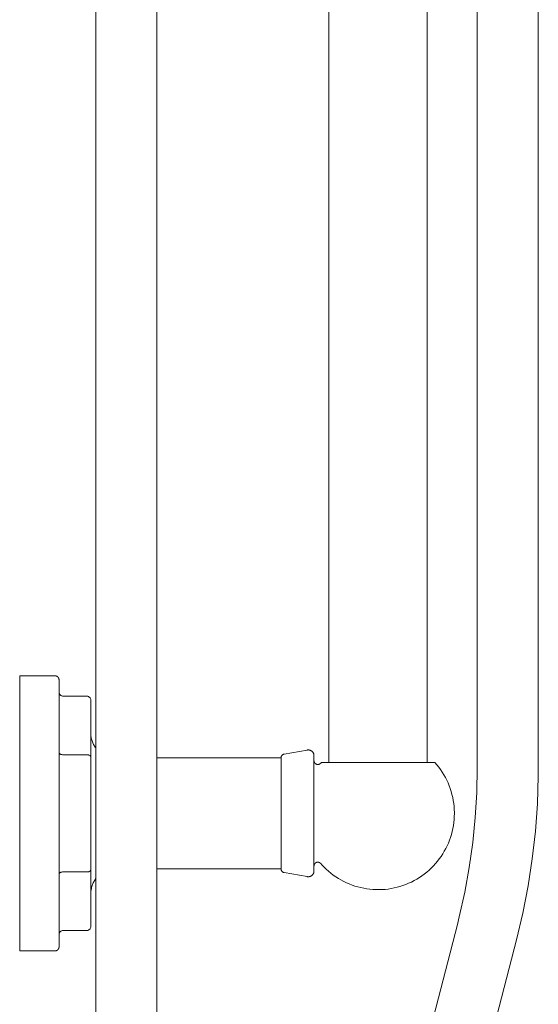
# Model space of a CAD drawing. Units: inches. Extents: x -44 to 1.6, y -30.9 to 43.4.
# Drawn here: x -44 to -39.8, y -13.3 to -5.3 of the extents above; entities that cross this region are included whole.
import ezdxf

# ---------------------------------------------------------------- set-up
doc = ezdxf.new("R2010")
doc.units = ezdxf.units.IN
doc.header["$MEASUREMENT"] = 0
doc.layers.add('P-SANR-FIXT', color=6, linetype='Continuous', lineweight=9)

# ---------------------------------------------------------------- blocks, each defined once
blk = doc.blocks.new('Shower_Set-DXV-Oak_Hill-D35155780_Series - Left View')
at = {"layer": 'P-SANR-FIXT', "color": 0}
for p, q in [((-41.4767, -0.543), (-41.4767, -11.3642)), ((-40.6703, -11.3642), (-40.6703, -0.543)), ((-43.386, -1.625), (-43.386, -30.625)), ((-42.886, -1.625), (-42.886, -30.625)), ((-40.2606, -2.2782), (-40.2606, -11.4052)), ((-39.7606, -11.4052), (-39.7606, -2.2782)), ((-43.7198, -10.6557), (-44.011, -10.6557)), ((-44.011, -10.6557), (-44.011, -12.9068)), ((-43.6573, -10.8215), (-43.4592, -10.8215)), ((-43.4279, -12.7049), (-43.4279, -10.8576)), ((-41.6542, -11.2629), (-41.8434, -11.2963)), ((-43.4592, -11.3014), (-43.6573, -11.3014)), ((-41.8692, -11.3271), (-42.886, -11.3271)), ((-41.5443, -11.3708), (-41.5385, -11.3642)), ((-40.6081, -11.3642), (-41.5385, -11.3642)), ((-42.886, -12.2354), (-41.8692, -12.2354)), ((-43.6573, -12.2611), (-43.4592, -12.2611)), ((-41.8434, -12.2662), (-41.6542, -12.2996)), ((-40.4241, -12.6919), (-42.886, -22.2205)), ((-43.6573, -12.741), (-43.4592, -12.741)), ((-42.6101, -23.1513), (-39.94, -12.817)), ((-44.011, -12.9068), (-43.7198, -12.9068))]:
    blk.add_line(p, q, dxfattribs=at)
at = {"layer": 'P-SANR-FIXT', "color": 0, "flags": 128}
for points in [[(-43.7198, -10.6557), (-43.7185, -10.6557), (-43.7173, -10.6558), (-43.716, -10.6559), (-43.7148, -10.6561), (-43.7136, -10.6563), (-43.7123, -10.6566), (-43.7111, -10.6569), (-43.7099, -10.6573), (-43.7088, -10.6577), (-43.7076, -10.6581), (-43.7065, -10.6586), (-43.7053, -10.6592), (-43.7042, -10.6598), (-43.7032, -10.6604), (-43.7021, -10.6611), (-43.7011, -10.6619), (-43.7001, -10.6626), (-43.6992, -10.6634), (-43.6982, -10.6643), (-43.6974, -10.6652), (-43.6965, -10.6661), (-43.6957, -10.667), (-43.6949, -10.668), (-43.6942, -10.669), (-43.6935, -10.67), (-43.6928, -10.6711), (-43.6922, -10.6722), (-43.6916, -10.6733), (-43.6911, -10.6744), (-43.6906, -10.6756), (-43.6902, -10.6768), (-43.6898, -10.678), (-43.6895, -10.6792), (-43.6892, -10.6804), (-43.689, -10.6816), (-43.6888, -10.6828), (-43.6887, -10.6841), (-43.6886, -10.6853), (-43.6885, -10.6866), (-43.6885, -10.6869)], [(-43.6885, -12.8756), (-43.6885, -10.6869)], [(-43.4279, -11.1246), (-43.4278, -11.1327), (-43.4273, -11.1408), (-43.4265, -11.1489), (-43.4253, -11.1569), (-43.4239, -11.1648), (-43.4221, -11.1727), (-43.42, -11.1806), (-43.4176, -11.1883), (-43.4149, -11.1959), (-43.4119, -11.2035), (-43.4086, -11.2108), (-43.405, -11.2181), (-43.4012, -11.2252), (-43.397, -11.2322), (-43.3926, -11.2389), (-43.3879, -11.2455)], [(-41.6542, -11.2629), (-41.6523, -11.2626), (-41.6504, -11.2624), (-41.6486, -11.2623), (-41.6467, -11.2622), (-41.6448, -11.2622), (-41.6429, -11.2623), (-41.6411, -11.2625), (-41.6392, -11.2627), (-41.6373, -11.263), (-41.6355, -11.2634), (-41.6337, -11.2639), (-41.6319, -11.2644), (-41.6301, -11.265), (-41.6283, -11.2657), (-41.6266, -11.2664), (-41.6249, -11.2672), (-41.6232, -11.2681), (-41.6216, -11.269), (-41.62, -11.27), (-41.6185, -11.2711), (-41.617, -11.2722), (-41.6155, -11.2734), (-41.6141, -11.2747), (-41.6127, -11.276), (-41.6114, -11.2773), (-41.6102, -11.2788), (-41.609, -11.2802), (-41.6079, -11.2817), (-41.6068, -11.2833), (-41.6058, -11.2849), (-41.6048, -11.2865), (-41.604, -11.2881), (-41.6032, -11.2898), (-41.6024, -11.2916), (-41.6017, -11.2933), (-41.6011, -11.2951), (-41.6006, -11.2969), (-41.6002, -11.2987), (-41.5998, -11.3006), (-41.5995, -11.3024), (-41.5992, -11.3043), (-41.5991, -11.3062), (-41.599, -11.3081), (-41.599, -11.3092)], [(-41.8692, -11.3271), (-41.8692, -11.3258), (-41.8691, -11.3246), (-41.869, -11.3233), (-41.8688, -11.3221), (-41.8686, -11.3209), (-41.8683, -11.3196), (-41.868, -11.3184), (-41.8676, -11.3172), (-41.8672, -11.3161), (-41.8667, -11.3149), (-41.8662, -11.3138), (-41.8657, -11.3126), (-41.8651, -11.3115), (-41.8644, -11.3105), (-41.8637, -11.3094), (-41.863, -11.3084), (-41.8622, -11.3074), (-41.8614, -11.3065), (-41.8606, -11.3055), (-41.8597, -11.3046), (-41.8588, -11.3038), (-41.8579, -11.303), (-41.8569, -11.3022), (-41.8559, -11.3015), (-41.8548, -11.3008), (-41.8538, -11.3001), (-41.8527, -11.2995), (-41.8516, -11.2989), (-41.8504, -11.2984), (-41.8493, -11.2979), (-41.8481, -11.2975), (-41.8469, -11.2971), (-41.8457, -11.2968), (-41.8445, -11.2965), (-41.8434, -11.2963)], [(-41.8692, -11.3271), (-41.8692, -12.2354)], [(-41.599, -12.2533), (-41.599, -11.3092)], [(-41.599, -11.3503), (-41.5989, -11.3515), (-41.5989, -11.3528), (-41.5987, -11.354), (-41.5986, -11.3552), (-41.5983, -11.3565), (-41.5981, -11.3577), (-41.5978, -11.3589), (-41.5974, -11.3601), (-41.597, -11.3613), (-41.5965, -11.3624), (-41.596, -11.3635), (-41.5954, -11.3647), (-41.5948, -11.3658), (-41.5942, -11.3668), (-41.5935, -11.3679), (-41.5928, -11.3689), (-41.592, -11.3699), (-41.5912, -11.3708), (-41.5904, -11.3717), (-41.5895, -11.3726), (-41.5886, -11.3735), (-41.5877, -11.3743), (-41.5867, -11.3751), (-41.5857, -11.3758), (-41.5846, -11.3765), (-41.5836, -11.3772), (-41.5825, -11.3778), (-41.5814, -11.3783), (-41.5802, -11.3788), (-41.5791, -11.3793), (-41.5779, -11.3798), (-41.5767, -11.3801), (-41.5755, -11.3805), (-41.5743, -11.3808), (-41.5731, -11.381), (-41.5719, -11.3812), (-41.5706, -11.3813), (-41.5694, -11.3814), (-41.5681, -11.3814), (-41.5669, -11.3814), (-41.5656, -11.3814), (-41.5644, -11.3813), (-41.5632, -11.3811), (-41.5619, -11.3809), (-41.5607, -11.3806), (-41.5595, -11.3803), (-41.5583, -11.38), (-41.5571, -11.3796), (-41.556, -11.3791), (-41.5548, -11.3786), (-41.5537, -11.3781), (-41.5526, -11.3775), (-41.5515, -11.3769), (-41.5505, -11.3762), (-41.5495, -11.3755), (-41.5485, -11.3747), (-41.5475, -11.3739), (-41.5466, -11.3731), (-41.5457, -11.3722), (-41.5448, -11.3713), (-41.5443, -11.3708)], [(-40.6081, -11.3642), (-40.5918, -11.3831), (-40.5763, -11.4027), (-40.5615, -11.4229), (-40.5476, -11.4436), (-40.5345, -11.4649), (-40.5223, -11.4867), (-40.511, -11.509), (-40.5005, -11.5317), (-40.491, -11.5548), (-40.4824, -11.5783), (-40.4748, -11.6021), (-40.4681, -11.6261), (-40.4624, -11.6505), (-40.4576, -11.675), (-40.4539, -11.6997), (-40.4511, -11.7245), (-40.4493, -11.7495), (-40.4486, -11.7744), (-40.4485, -11.7812)], [(-40.2606, -11.4052), (-40.2647, -11.6109), (-40.277, -11.8163), (-40.2976, -12.021), (-40.3263, -12.2247), (-40.3631, -12.4271), (-40.408, -12.6278), (-40.4241, -12.6919)], [(-39.94, -12.817), (-39.8879, -12.5973), (-39.8447, -12.3758), (-39.8103, -12.1527), (-39.7849, -11.9284), (-39.7685, -11.7033), (-39.761, -11.4777), (-39.7606, -11.4052)], [(-40.4485, -11.7812), (-40.449, -11.8062), (-40.4505, -11.8312), (-40.453, -11.856), (-40.4565, -11.8808), (-40.461, -11.9054), (-40.4664, -11.9298), (-40.4729, -11.9539), (-40.4802, -11.9778), (-40.4886, -12.0013), (-40.4978, -12.0245), (-40.508, -12.0474), (-40.5191, -12.0698), (-40.5311, -12.0917), (-40.544, -12.1131), (-40.5576, -12.134), (-40.5722, -12.1544), (-40.5875, -12.1741), (-40.6036, -12.1932), (-40.6204, -12.2117), (-40.638, -12.2294), (-40.6563, -12.2465), (-40.6752, -12.2628), (-40.6948, -12.2783), (-40.715, -12.2931), (-40.7357, -12.307), (-40.757, -12.3201), (-40.7788, -12.3323), (-40.8011, -12.3436), (-40.8238, -12.354), (-40.8469, -12.3636), (-40.8704, -12.3722), (-40.8942, -12.3798), (-40.9182, -12.3865), (-40.9426, -12.3922), (-40.9671, -12.3969), (-40.9918, -12.4007), (-41.0166, -12.4035), (-41.0416, -12.4052), (-41.0666, -12.406), (-41.0915, -12.4058), (-41.1165, -12.4045), (-41.1414, -12.4023), (-41.1662, -12.3991), (-41.1908, -12.3949), (-41.2152, -12.3897), (-41.2395, -12.3835), (-41.2634, -12.3764), (-41.2871, -12.3683), (-41.3104, -12.3593), (-41.3333, -12.3494), (-41.3558, -12.3385), (-41.3779, -12.3268), (-41.3994, -12.3141), (-41.4205, -12.3007), (-41.441, -12.2864), (-41.4609, -12.2713), (-41.4802, -12.2554), (-41.4988, -12.2387), (-41.5168, -12.2214), (-41.534, -12.2033), (-41.5443, -12.1917)], [(-41.8434, -12.2662), (-41.8446, -12.266), (-41.8458, -12.2657), (-41.847, -12.2653), (-41.8482, -12.265), (-41.8494, -12.2645), (-41.8505, -12.264), (-41.8517, -12.2635), (-41.8528, -12.2629), (-41.8539, -12.2623), (-41.8549, -12.2617), (-41.856, -12.261), (-41.857, -12.2602), (-41.8579, -12.2594), (-41.8589, -12.2586), (-41.8598, -12.2578), (-41.8607, -12.2569), (-41.8615, -12.256), (-41.8623, -12.255), (-41.8631, -12.254), (-41.8638, -12.253), (-41.8645, -12.2519), (-41.8651, -12.2509), (-41.8657, -12.2498), (-41.8663, -12.2486), (-41.8668, -12.2475), (-41.8672, -12.2463), (-41.8676, -12.2452), (-41.868, -12.244), (-41.8683, -12.2428), (-41.8686, -12.2415), (-41.8688, -12.2403), (-41.869, -12.2391), (-41.8691, -12.2378), (-41.8692, -12.2366), (-41.8692, -12.2354)], [(-41.5443, -12.1917), (-41.5451, -12.1908), (-41.546, -12.1899), (-41.5469, -12.1891), (-41.5479, -12.1883), (-41.5488, -12.1875), (-41.5498, -12.1867), (-41.5509, -12.1861), (-41.5519, -12.1854), (-41.553, -12.1848), (-41.5541, -12.1842), (-41.5553, -12.1837), (-41.5564, -12.1832), (-41.5576, -12.1828), (-41.5588, -12.1824), (-41.56, -12.1821), (-41.5612, -12.1818), (-41.5624, -12.1815), (-41.5636, -12.1813), (-41.5649, -12.1812), (-41.5661, -12.1811), (-41.5674, -12.1811), (-41.5686, -12.1811), (-41.5699, -12.1811), (-41.5711, -12.1812), (-41.5723, -12.1814), (-41.5736, -12.1816), (-41.5748, -12.1819), (-41.576, -12.1822), (-41.5772, -12.1825), (-41.5784, -12.1829), (-41.5795, -12.1834), (-41.5807, -12.1838), (-41.5818, -12.1844), (-41.5829, -12.185), (-41.584, -12.1856), (-41.585, -12.1863), (-41.5861, -12.187), (-41.5871, -12.1877), (-41.588, -12.1885), (-41.589, -12.1893), (-41.5899, -12.1902), (-41.5907, -12.1911), (-41.5915, -12.192), (-41.5923, -12.193), (-41.5931, -12.194), (-41.5938, -12.195), (-41.5945, -12.1961), (-41.5951, -12.1972), (-41.5957, -12.1983), (-41.5962, -12.1994), (-41.5967, -12.2005), (-41.5971, -12.2017), (-41.5975, -12.2029), (-41.5979, -12.2041), (-41.5982, -12.2053), (-41.5984, -12.2065), (-41.5986, -12.2077), (-41.5988, -12.209), (-41.5989, -12.2102), (-41.599, -12.2115), (-41.599, -12.2122)], [(-43.3865, -12.3152), (-43.3913, -12.3218), (-43.3958, -12.3285), (-43.4001, -12.3354), (-43.404, -12.3425), (-43.4077, -12.3497), (-43.4111, -12.357), (-43.4142, -12.3645), (-43.4169, -12.3721), (-43.4194, -12.3798), (-43.4216, -12.3876), (-43.4234, -12.3955), (-43.425, -12.4035), (-43.4262, -12.4115), (-43.4271, -12.4195), (-43.4277, -12.4276), (-43.4279, -12.4357)], [(-41.599, -12.2533), (-41.599, -12.2551), (-41.5991, -12.257), (-41.5993, -12.2589), (-41.5996, -12.2607), (-41.5999, -12.2626), (-41.6003, -12.2644), (-41.6008, -12.2662), (-41.6014, -12.268), (-41.602, -12.2698), (-41.6027, -12.2716), (-41.6034, -12.2733), (-41.6043, -12.275), (-41.6052, -12.2766), (-41.6062, -12.2782), (-41.6072, -12.2798), (-41.6083, -12.2813), (-41.6094, -12.2828), (-41.6106, -12.2843), (-41.6119, -12.2857), (-41.6132, -12.287), (-41.6146, -12.2883), (-41.616, -12.2895), (-41.6175, -12.2907), (-41.619, -12.2918), (-41.6206, -12.2928), (-41.6222, -12.2938), (-41.6238, -12.2947), (-41.6255, -12.2956), (-41.6272, -12.2964), (-41.629, -12.2971), (-41.6307, -12.2977), (-41.6325, -12.2983), (-41.6343, -12.2988), (-41.6362, -12.2992), (-41.638, -12.2996), (-41.6399, -12.2999), (-41.6417, -12.3001), (-41.6436, -12.3002), (-41.6455, -12.3003), (-41.6474, -12.3003), (-41.6493, -12.3002), (-41.6511, -12.3), (-41.653, -12.2998), (-41.6542, -12.2996)], [(-43.6885, -12.8756), (-43.6885, -12.8768), (-43.6886, -12.8781), (-43.6887, -12.8793), (-43.6889, -12.8806), (-43.6891, -12.8818), (-43.6894, -12.883), (-43.6897, -12.8842), (-43.6901, -12.8854), (-43.6905, -12.8866), (-43.691, -12.8877), (-43.6915, -12.8889), (-43.6921, -12.89), (-43.6927, -12.8911), (-43.6933, -12.8922), (-43.694, -12.8932), (-43.6947, -12.8942), (-43.6955, -12.8952), (-43.6963, -12.8962), (-43.6971, -12.8971), (-43.698, -12.898), (-43.6989, -12.8988), (-43.6999, -12.8997), (-43.7008, -12.9004), (-43.7019, -12.9012), (-43.7029, -12.9019), (-43.704, -12.9025), (-43.705, -12.9031), (-43.7062, -12.9037), (-43.7073, -12.9042), (-43.7085, -12.9047), (-43.7096, -12.9051), (-43.7108, -12.9055), (-43.712, -12.9058), (-43.7132, -12.9061), (-43.7145, -12.9064), (-43.7157, -12.9066), (-43.7169, -12.9067), (-43.7182, -12.9068), (-43.7194, -12.9068), (-43.7198, -12.9068)]]:
    blk.add_lwpolyline(points, dxfattribs=at)
at = {"layer": 'P-SANR-FIXT', "color": 0}
for points in [[(-43.6573, -10.8215), (-43.66, -10.8215), (-43.6655, -10.8207), (-43.6731, -10.817), (-43.6796, -10.8112), (-43.6846, -10.8037), (-43.6878, -10.7948), (-43.6885, -10.7886), (-43.6885, -10.7854)], [(-43.4592, -10.8215), (-43.4564, -10.8215), (-43.451, -10.8223), (-43.4434, -10.826), (-43.4368, -10.8318), (-43.4318, -10.8393), (-43.4286, -10.8481), (-43.4279, -10.8544), (-43.4279, -10.8576)], [(-43.6573, -11.3014), (-43.66, -11.3014), (-43.6655, -11.301), (-43.6731, -11.2991), (-43.6796, -11.2962), (-43.6846, -11.2925), (-43.6878, -11.288), (-43.6885, -11.2849), (-43.6885, -11.2833)], [(-43.4592, -11.3014), (-43.4564, -11.3014), (-43.451, -11.3018), (-43.4434, -11.3036), (-43.4368, -11.3065), (-43.4318, -11.3103), (-43.4286, -11.3147), (-43.4279, -11.3179), (-43.4279, -11.3194)], [(-43.4592, -12.2611), (-43.4564, -12.2611), (-43.451, -12.2607), (-43.4434, -12.2589), (-43.4368, -12.256), (-43.4318, -12.2522), (-43.4286, -12.2478), (-43.4279, -12.2447), (-43.4279, -12.2431)], [(-43.6573, -12.2611), (-43.66, -12.2611), (-43.6655, -12.2615), (-43.6731, -12.2634), (-43.6796, -12.2663), (-43.6846, -12.27), (-43.6878, -12.2744), (-43.6885, -12.2776), (-43.6885, -12.2792)], [(-43.4592, -12.741), (-43.4564, -12.741), (-43.451, -12.7402), (-43.4434, -12.7365), (-43.4368, -12.7307), (-43.4318, -12.7232), (-43.4286, -12.7144), (-43.4279, -12.7081), (-43.4279, -12.7049)], [(-43.6573, -12.741), (-43.66, -12.741), (-43.6655, -12.7418), (-43.6731, -12.7455), (-43.6796, -12.7513), (-43.6846, -12.7588), (-43.6878, -12.7677), (-43.6885, -12.7739), (-43.6885, -12.7771)]]:
    blk.add_open_spline(points, degree=3, dxfattribs=at)

msp = doc.modelspace()

# ---------------------------------------------------------------- block references
msp.add_blockref('Shower_Set-DXV-Oak_Hill-D35155780_Series - Left View', (0, 0))

doc.saveas('drawing.dxf')
